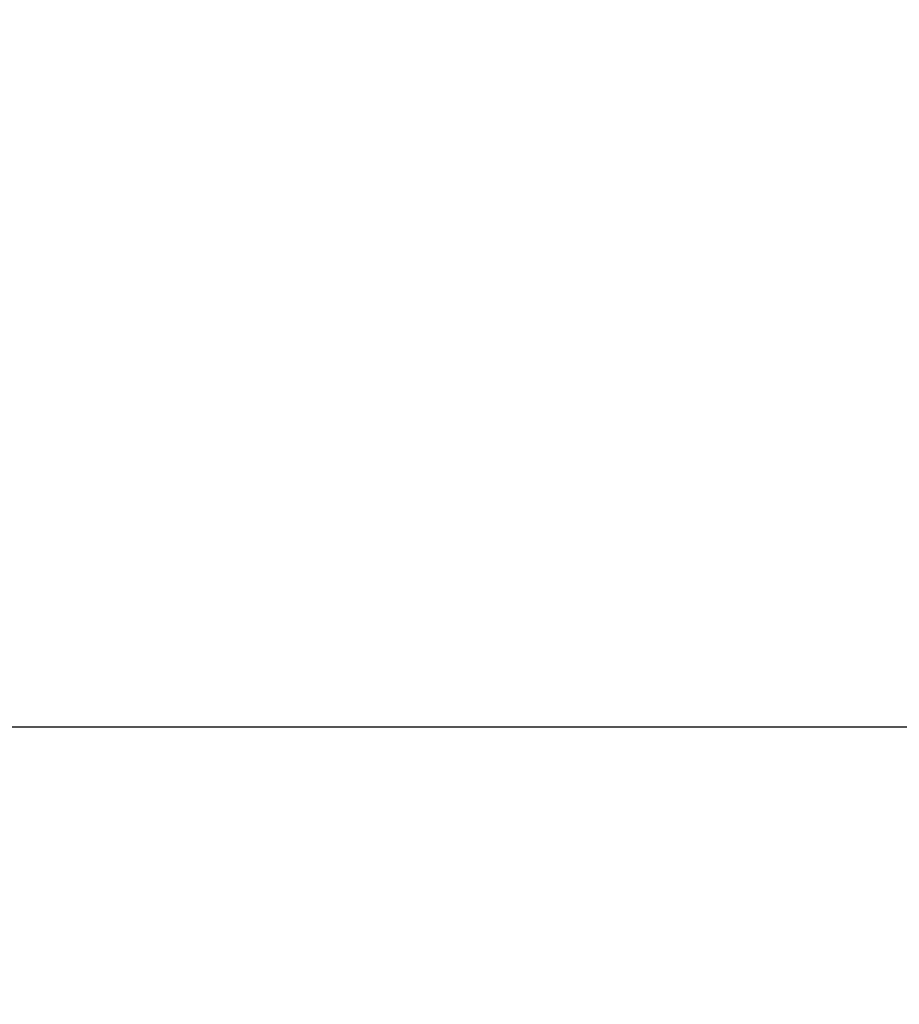
# Model space of a CAD drawing. Units: millimetres. Extents: x -185 to 185, y -134 to 137.
# Drawn here: x -50 to -30, y 78 to 101 of the extents above; entities that cross this region are included whole.
import ezdxf

# ---------------------------------------------------------------- set-up
doc = ezdxf.new("R2010")
doc.units = ezdxf.units.MM
doc.header["$LTSCALE"] = 0.25
doc.layers.add('Layer0016', color=7, linetype='Continuous')
doc.styles.add('dcStyle0', font='txt.shx', dxfattribs={"width": 0.702703, "bigfont": 'bigfont'})
doc.dimstyles.new('dc_Rotated', dxfattribs={"dimtxt": 3, "dimasz": 3.000002, "dimexe": 0.6, "dimexo": 0.9, "dimgap": 0.9, "dimtad": 3, "dimdsep": 46, "dimtxsty": 'dcStyle0', "dimblk1": 'OPEN30', "dimblk2": 'OPEN30', "dimsah": 1, "dimcen": 0.09, "dimclrd": 91, "dimclre": 91, "dimclrt": 7, "dimadec": 0, "dimazin": 2, "dimtfac": 1, "dimtdec": 4, "dimtmove": 0, "dimatfit": 3, "dimfxl": 1, "dimarcsym": 0})

# ---------------------------------------------------------------- blocks, each defined once
blk = doc.blocks.new('_Open30')
at = {"color": 0, "linetype": 'ByBlock', "lineweight": -2}
for p, q in [((-1, 0.267949), (0, 0)), ((0, 0), (-1, -0.267949)), ((0, 0), (-1, 0))]:
    blk.add_line(p, q, dxfattribs=at)
blk = doc.blocks.new('*D36')
at = {"layer": 'Layer0016', "color": 91, "linetype": 'Continuous', "lineweight": 13}
for p, q in [((-129.885, 91.853), (-129.885, 107.607)), ((50.115, 91.853), (50.115, 107.607)), ((-129.885, 107.007), (50.115, 107.007))]:
    blk.add_line(p, q, dxfattribs=at)
at = {"layer": 'Layer0016', "color": 91, "xscale": 3.000002807615286, "yscale": 2.999989368223643}
for p, rotation in [((-129.885, 107.007), 180), ((50.115, 107.007), 360)]:
    blk.add_blockref('_Open30', p, dxfattribs=dict(at, rotation=rotation))
at = {"layer": 'Layer0016', "color": 7, "insert": (-39.885, 107.907), "char_height": 3, "width": 39.75, "attachment_point": 8, "style": 'dcStyle0'}
blk.add_mtext('\\T1.00;クレーンスパン\u30009000', dxfattribs=at)
blk = doc.blocks.new('*D38')
at = {"layer": 'Layer0016', "color": 91, "linetype": 'Continuous', "lineweight": 13}
for p, q in [((-132.165, 79.273), (-132.165, 115.607)), ((52.395, 79.273), (52.395, 115.607)), ((-132.165, 115.007), (52.395, 115.007))]:
    blk.add_line(p, q, dxfattribs=at)
at = {"layer": 'Layer0016', "color": 91, "xscale": 3.000002807615286, "yscale": 2.999989368223643}
for p, rotation in [((-132.165, 115.007), 180), ((52.395, 115.007), 360)]:
    blk.add_blockref('_Open30', p, dxfattribs=dict(at, rotation=rotation))
at = {"layer": 'Layer0016', "color": 7, "insert": (-39.885, 115.907), "char_height": 3, "width": 36.75, "attachment_point": 8, "style": 'dcStyle0'}
blk.add_mtext('\\T1.00;クレーン全長\u30009228', dxfattribs=at)

msp = doc.modelspace()

# ---------------------------------------------------------------- linework, layer by layer
at = {"layer": 'Layer0016', "color": 7, "linetype": 'Continuous', "lineweight": 25}
msp.add_line((-129.885, 84.873), (50.115, 84.873), dxfattribs=at)

# ---------------------------------------------------------------- dimensions: what is measured, and where the dimension line sits
at = {"layer": 'Layer0016', "linetype": 'Continuous', "lineweight": 13}
for base, p1, p2, text, picture, middle in [((52.395, 115.007), (-132.165, 78.373), (52.395, 78.373), 'クレーン全長\u30009228', '*D38', (-39.885, 115.007)), ((50.115, 107.007), (-129.885, 90.953), (50.115, 90.953), 'クレーンスパン\u30009000', '*D36', (-39.885, 107.007))]:
    dim = msp.add_linear_dim(base=base, p1=p1, p2=p2, text=text, dimstyle='dc_Rotated', override={"dimtxt": 3, "dimasz": 3.000002, "dimexe": 0.6, "dimexo": 0.9, "dimgap": 0.9, "dimtad": 3, "dimtih": 0, "dimtoh": 0, "dimdec": 2, "dimlfac": 1, "dimzin": 8, "dimtxsty": 'dcStyle0', "dimblk1": 'Open30', "dimblk2": 'Open30', "dimsah": 1, "dimclrd": 91, "dimclre": 91, "dimclrt": 7, "dimazin": 2, "dimtofl": 1, "dimtolj": 0, "dimtzin": 8, "dimarcsym": 1}, dxfattribs=at)
    dim.commit()
    dim.dimension.update_dxf_attribs({"geometry": picture, "text_midpoint": middle, "dimtype": 160})

doc.saveas('drawing.dxf')
